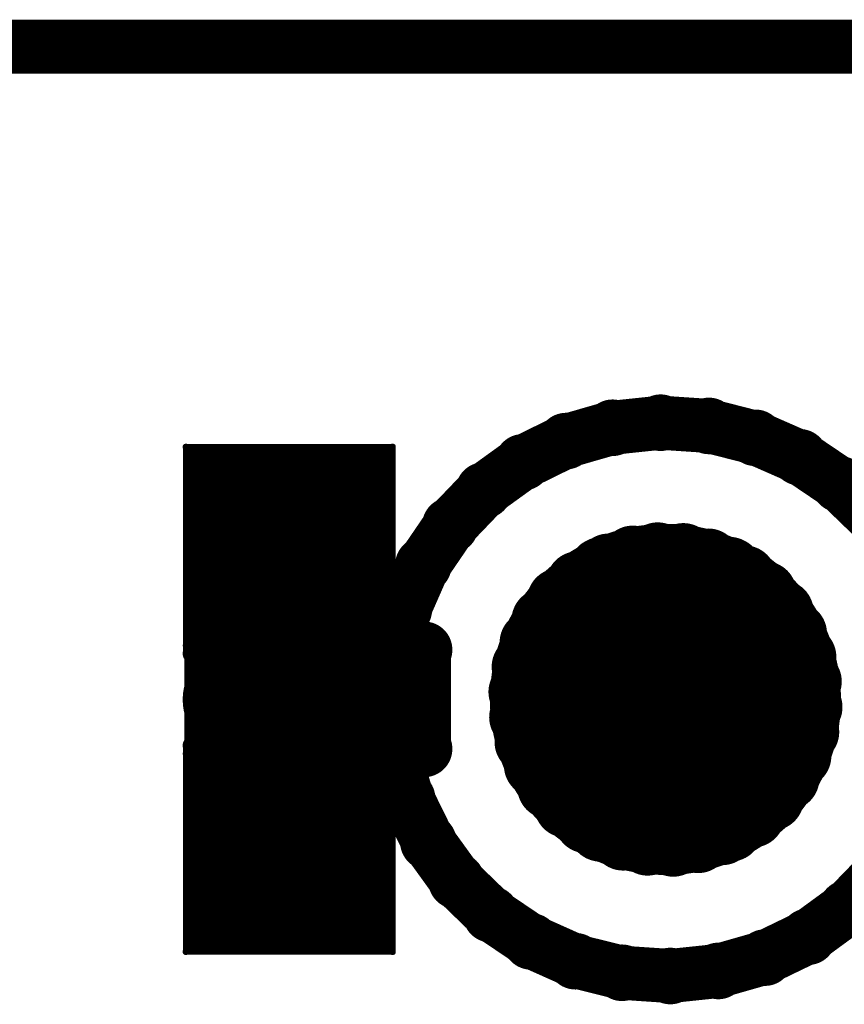
# Model space of a CAD drawing. Extents: x 6.1 to 21.7, y 7 to 15.
# Drawn here: x 7.7 to 8, y 9.1 to 9.4 of the extents above; entities that cross this region are included whole.
import ezdxf

# ---------------------------------------------------------------- set-up
doc = ezdxf.new("R2010")
doc.units = 0
doc.layers.get('0').update_dxf_attribs({"linetype": 'CONTINUOUS'})
doc.layers.add('K5clam4b', color=1, linetype='CONTINUOUS')
doc.layers.add('K5CLAM4T', color=3, linetype='CONTINUOUS')

# ---------------------------------------------------------------- blocks, each defined once
blk = doc.blocks.new('D76')
at = {"const_width": 0.0275}
blk.add_lwpolyline([(-0.01375, 0, 1), (0.01375, 0, 1)], format="xyb", close=True, dxfattribs=at)
blk = doc.blocks.new('D62')
at = {"const_width": 0.005}
blk.add_lwpolyline([(-0.0025, 0, 1), (0.0025, 0, 1)], format="xyb", close=True, dxfattribs=at)
blk = doc.blocks.new('D56')
at = {"const_width": 0.001}
blk.add_lwpolyline([(-0.0005, 0, 1), (0.0005, 0, 1)], format="xyb", close=True, dxfattribs=at)
blk = doc.blocks.new('D102')
at = {"const_width": 0.00075}
blk.add_lwpolyline([(-0.000375, 0, 1), (0.000375, 0, 1)], format="xyb", close=True, dxfattribs=at)
blk = doc.blocks.new('D110')
at = {"const_width": 0.00785}
blk.add_lwpolyline([(-0.003925, 0, 1), (0.003925, 0, 1)], format="xyb", close=True, dxfattribs=at)
blk = doc.blocks.new('D116')
at = {"const_width": 0.00885}
blk.add_lwpolyline([(-0.004425, 0, 1), (0.004425, 0, 1)], format="xyb", close=True, dxfattribs=at)
blk = doc.blocks.new('D115')
at = {"const_width": 0.02015}
blk.add_lwpolyline([(-0.010075, 0, 1), (0.010075, 0, 1)], format="xyb", close=True, dxfattribs=at)
blk = doc.blocks.new('D117')
at = {"const_width": 0.01575}
blk.add_lwpolyline([(-0.007875, 0, 1), (0.007875, 0, 1)], format="xyb", close=True, dxfattribs=at)
blk = doc.blocks.new('D59')
at = {"const_width": 0.00295}
blk.add_lwpolyline([(-0.001475, 0, 1), (0.001475, 0, 1)], format="xyb", close=True, dxfattribs=at)

msp = doc.modelspace()

# ---------------------------------------------------------------- linework, layer by layer
at = {"layer": 'K5clam4b', "color": 1}
for points, const_width in [([(6.2323, 9.3779), (8.3464, 9.3779)], 0.015), ([(7.9066, 9.2722), (7.8937, 9.2685)], 0.015), ([(7.9199, 9.2736), (7.9066, 9.2722)], 0.015), ([(7.9333, 9.2727), (7.9199, 9.2736)], 0.015), ([(7.9462, 9.2694), (7.9333, 9.2727)], 0.015), ([(7.9585, 9.264), (7.9462, 9.2694)], 0.015), ([(7.8937, 9.2685), (7.8817, 9.2626)], 0.015), ([(7.9696, 9.2565), (7.9585, 9.264)], 0.015), ([(7.8817, 9.2626), (7.8709, 9.2548)], 0.015), ([(7.8149, 9.2361), (7.8149, 9.2402)], 0.055), ([(7.8149, 9.2402), (7.8189, 9.2402)], 0.055), ([(7.8189, 9.2402), (7.8149, 9.2402)], 0.055), ([(7.7924, 9.2402), (7.7924, 9.2627)], 0.01), ([(7.7924, 9.2627), (7.8149, 9.2627)], 0.01), ([(7.7884, 9.2627), (7.7884, 9.2667)], 0.002), ([(7.7884, 9.2667), (7.7924, 9.2667)], 0.002), ([(7.7881, 9.2667), (7.7881, 9.267)], 0.001), ([(7.7881, 9.267), (7.7884, 9.267)], 0.001), ([(7.8189, 9.2402), (7.8189, 9.2361)], 0.055), ([(7.8189, 9.2627), (7.8414, 9.2627)], 0.01), ([(7.8414, 9.2627), (7.8414, 9.2402)], 0.01), ([(7.8414, 9.2667), (7.8454, 9.2667)], 0.002), ([(7.8454, 9.2667), (7.8454, 9.2627)], 0.002), ([(7.8454, 9.267), (7.8457, 9.267)], 0.001), ([(7.8457, 9.267), (7.8457, 9.2667)], 0.001), ([(7.8189, 9.2361), (7.8149, 9.2361)], 0.055), ([(7.9792, 9.2472), (7.9696, 9.2565)], 0.015), ([(7.8709, 9.2548), (7.8616, 9.2451)], 0.015), ([(7.8616, 9.2451), (7.8541, 9.2341)], 0.015), ([(7.7924, 9.2136), (7.7924, 9.2361)], 0.01), ([(7.8414, 9.2361), (7.8414, 9.2136)], 0.01), ([(7.8541, 9.2341), (7.8487, 9.2218)], 0.015), ([(7.9032, 9.2329), (7.897, 9.2291)], 0.017), ([(7.9432, 9.2307), (7.9389, 9.2331)], 0.017), ([(7.9488, 9.2263), (7.9432, 9.2307)], 0.017), ([(7.897, 9.2291), (7.8917, 9.2244)], 0.017), ([(7.9112, 9.2143), (7.9144, 9.2158)], 0.04), ([(7.9144, 9.2158), (7.9178, 9.2167)], 0.04), ([(7.9178, 9.2167), (7.9213, 9.217)], 0.04), ([(7.9213, 9.217), (7.9248, 9.2167)], 0.04), ([(7.9248, 9.2167), (7.9282, 9.2158)], 0.04), ([(7.9282, 9.2158), (7.9313, 9.2143)], 0.04), ([(7.8917, 9.2244), (7.8874, 9.2188)], 0.017), ([(7.9083, 9.2123), (7.9112, 9.2143)], 0.04), ([(7.9313, 9.2143), (7.9342, 9.2123)], 0.04), ([(7.9535, 9.2211), (7.9488, 9.2263)], 0.017), ([(7.9038, 9.2069), (7.9058, 9.2098)], 0.04), ([(7.9058, 9.2098), (7.9083, 9.2123)], 0.04), ([(7.9342, 9.2123), (7.9367, 9.2098)], 0.04), ([(7.9367, 9.2098), (7.9387, 9.2069)], 0.04), ([(7.8487, 9.2218), (7.8459, 9.2115)], 0.015), ([(7.8874, 9.2188), (7.8841, 9.2126)], 0.017), ([(7.9572, 9.2151), (7.9535, 9.2211)], 0.017), ([(7.9023, 9.2037), (7.9038, 9.2069)], 0.04), ([(7.9387, 9.2069), (7.9402, 9.2037)], 0.04), ([(7.9014, 9.2003), (7.9023, 9.2037)], 0.04), ([(7.9402, 9.2037), (7.9411, 9.2003)], 0.04), ([(7.9598, 9.2086), (7.9572, 9.2151)], 0.017), ([(7.8461, 9.2123), (7.8538, 9.2107)], 0.015), ([(7.8841, 9.2126), (7.8819, 9.2059)], 0.017), ([(7.9011, 9.1968), (7.9014, 9.2003)], 0.04), ([(7.9411, 9.2003), (7.9414, 9.1968)], 0.04), ([(7.8149, 9.2136), (7.7924, 9.2136)], 0.01), ([(7.8414, 9.2136), (7.8189, 9.2136)], 0.01), ([(7.9014, 9.1933), (7.9011, 9.1968)], 0.04), ([(7.9414, 9.1968), (7.9411, 9.1933)], 0.04), ([(7.9613, 9.2018), (7.9598, 9.2086)], 0.017), ([(7.7884, 9.2096), (7.7884, 9.2136)], 0.002), ([(7.8454, 9.2136), (7.8454, 9.2096)], 0.002), ([(7.8819, 9.2059), (7.881, 9.1989)], 0.017), ([(7.9023, 9.1899), (7.9014, 9.1933)], 0.04), ([(7.9411, 9.1933), (7.9402, 9.1899)], 0.04), ([(7.7924, 9.2096), (7.7884, 9.2096)], 0.002), ([(7.7881, 9.2094), (7.7881, 9.2096)], 0.001), ([(7.7884, 9.2094), (7.7881, 9.2094)], 0.001), ([(7.8454, 9.2096), (7.8414, 9.2096)], 0.002), ([(7.8457, 9.2094), (7.8454, 9.2094)], 0.001), ([(7.8457, 9.2096), (7.8457, 9.2094)], 0.001), ([(7.9038, 9.1867), (7.9023, 9.1899)], 0.04), ([(7.9402, 9.1899), (7.9387, 9.1867)], 0.04), ([(7.9615, 9.1947), (7.9613, 9.2018)], 0.017), ([(7.881, 9.1989), (7.8812, 9.1919)], 0.017), ([(7.9058, 9.1839), (7.9038, 9.1867)], 0.04), ([(7.9387, 9.1867), (7.9367, 9.1839)], 0.04), ([(7.9083, 9.1814), (7.9058, 9.1839)], 0.04), ([(7.9367, 9.1839), (7.9342, 9.1814)], 0.04), ([(7.9606, 9.1878), (7.9615, 9.1947)], 0.017), ([(7.8812, 9.1919), (7.8827, 9.185)], 0.017), ([(7.9112, 9.1794), (7.9083, 9.1814)], 0.04), ([(7.9342, 9.1814), (7.9313, 9.1794)], 0.04), ([(7.9144, 9.1779), (7.9112, 9.1794)], 0.04), ([(7.9178, 9.177), (7.9144, 9.1779)], 0.04), ([(7.9213, 9.1767), (7.9178, 9.177)], 0.04), ([(7.9248, 9.177), (7.9213, 9.1767)], 0.04), ([(7.9282, 9.1779), (7.9248, 9.177)], 0.04), ([(7.9313, 9.1794), (7.9282, 9.1779)], 0.04), ([(7.9584, 9.1811), (7.9606, 9.1878)], 0.017), ([(7.8827, 9.185), (7.8853, 9.1785)], 0.017), ([(7.846, 9.1814), (7.8537, 9.183)], 0.015), ([(7.846, 9.1814), (7.8496, 9.1693)], 0.015), ([(7.9551, 9.1749), (7.9584, 9.1811)], 0.017), ([(7.8853, 9.1785), (7.889, 9.1725)], 0.017), ([(7.8149, 9.1535), (7.8149, 9.1575)], 0.055), ([(7.8149, 9.1575), (7.8189, 9.1575)], 0.055), ([(7.8189, 9.1575), (7.8149, 9.1575)], 0.055), ([(7.7924, 9.1575), (7.7924, 9.18)], 0.01), ([(7.7924, 9.18), (7.8149, 9.18)], 0.01), ([(7.7884, 9.18), (7.7884, 9.184)], 0.002), ([(7.7884, 9.184), (7.7924, 9.184)], 0.002), ([(7.7881, 9.184), (7.7881, 9.1843)], 0.001), ([(7.7881, 9.1843), (7.7884, 9.1843)], 0.001), ([(7.8189, 9.1575), (7.8189, 9.1535)], 0.055), ([(7.8189, 9.18), (7.8414, 9.18)], 0.01), ([(7.8414, 9.18), (7.8414, 9.1575)], 0.01), ([(7.8414, 9.184), (7.8454, 9.184)], 0.002), ([(7.8454, 9.184), (7.8454, 9.18)], 0.002), ([(7.8454, 9.1843), (7.8457, 9.1843)], 0.001), ([(7.8457, 9.1843), (7.8457, 9.184)], 0.001), ([(7.9508, 9.1693), (7.9551, 9.1749)], 0.017), ([(7.8189, 9.1535), (7.8149, 9.1535)], 0.055), ([(7.889, 9.1725), (7.8937, 9.1673)], 0.017), ([(7.8496, 9.1693), (7.8555, 9.1573)], 0.015), ([(7.8937, 9.1673), (7.8993, 9.163)], 0.017), ([(7.9455, 9.1646), (7.9508, 9.1693)], 0.017), ([(7.9393, 9.1607), (7.9455, 9.1646)], 0.017), ([(7.8993, 9.163), (7.9036, 9.1606)], 0.017), ([(7.9032, 9.1607), (7.9095, 9.1582)], 0.017), ([(7.9303, 9.1575), (7.937, 9.1597)], 0.017), ([(7.937, 9.1597), (7.9389, 9.1606)], 0.017), ([(7.8555, 9.1573), (7.8633, 9.1465)], 0.015), ([(7.9095, 9.1582), (7.9163, 9.1568)], 0.017), ([(7.9163, 9.1568), (7.9234, 9.1565)], 0.017), ([(7.9234, 9.1565), (7.9303, 9.1575)], 0.017), ([(7.7924, 9.131), (7.7924, 9.1535)], 0.01), ([(7.8414, 9.1535), (7.8414, 9.131)], 0.01), ([(7.9716, 9.1389), (7.9809, 9.1485)], 0.015), ([(7.8633, 9.1465), (7.8729, 9.1372)], 0.015), ([(7.9608, 9.131), (7.9716, 9.1389)], 0.015), ([(7.8729, 9.1372), (7.884, 9.1297)], 0.015), ([(7.884, 9.1297), (7.8963, 9.1242)], 0.015), ([(7.9488, 9.1252), (7.9608, 9.131)], 0.015), ([(7.8149, 9.131), (7.7924, 9.131)], 0.01), ([(7.8414, 9.131), (7.8189, 9.131)], 0.01), ([(7.7884, 9.127), (7.7884, 9.131)], 0.002), ([(7.8454, 9.131), (7.8454, 9.127)], 0.002), ([(7.8963, 9.1242), (7.9092, 9.121)], 0.015), ([(7.9359, 9.1215), (7.9488, 9.1252)], 0.015), ([(7.9226, 9.1201), (7.9359, 9.1215)], 0.015), ([(7.7924, 9.127), (7.7884, 9.127)], 0.002), ([(7.7881, 9.1267), (7.7881, 9.127)], 0.001), ([(7.7884, 9.1267), (7.7881, 9.1267)], 0.001), ([(7.8454, 9.127), (7.8414, 9.127)], 0.002), ([(7.8457, 9.1267), (7.8454, 9.1267)], 0.001), ([(7.8457, 9.127), (7.8457, 9.1267)], 0.001), ([(7.9092, 9.121), (7.9226, 9.1201)], 0.015)]:
    msp.add_lwpolyline(points, dxfattribs=dict(at, const_width=const_width))
at = {"layer": 'K5CLAM4T', "color": 3}
for points, const_width in [([(6.2323, 9.3779), (8.3464, 9.3779)], 0.015), ([(7.9066, 9.2722), (7.8937, 9.2685)], 0.015), ([(7.9199, 9.2736), (7.9066, 9.2722)], 0.015), ([(7.9333, 9.2727), (7.9199, 9.2736)], 0.015), ([(7.9462, 9.2694), (7.9333, 9.2727)], 0.015), ([(7.9585, 9.264), (7.9462, 9.2694)], 0.015), ([(7.8937, 9.2685), (7.8817, 9.2626)], 0.015), ([(7.9696, 9.2565), (7.9585, 9.264)], 0.015), ([(7.8817, 9.2626), (7.8709, 9.2548)], 0.015), ([(7.8149, 9.2361), (7.8149, 9.2402)], 0.055), ([(7.8149, 9.2402), (7.8189, 9.2402)], 0.055), ([(7.8189, 9.2402), (7.8149, 9.2402)], 0.055), ([(7.7924, 9.2402), (7.7924, 9.2627)], 0.01), ([(7.7924, 9.2627), (7.8149, 9.2627)], 0.01), ([(7.7884, 9.2627), (7.7884, 9.2667)], 0.002), ([(7.7884, 9.2667), (7.7924, 9.2667)], 0.002), ([(7.7881, 9.2667), (7.7881, 9.267)], 0.001), ([(7.7881, 9.267), (7.7884, 9.267)], 0.001), ([(7.8189, 9.2402), (7.8189, 9.2361)], 0.055), ([(7.8189, 9.2627), (7.8414, 9.2627)], 0.01), ([(7.8414, 9.2627), (7.8414, 9.2402)], 0.01), ([(7.8414, 9.2667), (7.8454, 9.2667)], 0.002), ([(7.8454, 9.2667), (7.8454, 9.2627)], 0.002), ([(7.8454, 9.267), (7.8457, 9.267)], 0.001), ([(7.8457, 9.267), (7.8457, 9.2667)], 0.001), ([(7.8189, 9.2361), (7.8149, 9.2361)], 0.055), ([(7.9792, 9.2472), (7.9696, 9.2565)], 0.015), ([(7.8709, 9.2548), (7.8616, 9.2451)], 0.015), ([(7.8616, 9.2451), (7.8541, 9.2341)], 0.015), ([(7.9122, 9.2362), (7.9055, 9.234)], 0.017), ([(7.9191, 9.2371), (7.9122, 9.2362)], 0.017), ([(7.9262, 9.2369), (7.9191, 9.2371)], 0.017), ([(7.9331, 9.2354), (7.9262, 9.2369)], 0.017), ([(7.9393, 9.2329), (7.9331, 9.2354)], 0.017), ([(7.7924, 9.2136), (7.7924, 9.2361)], 0.01), ([(7.8414, 9.2361), (7.8414, 9.2136)], 0.01), ([(7.8541, 9.2341), (7.8487, 9.2218)], 0.015), ([(7.9032, 9.2329), (7.897, 9.2291)], 0.017), ([(7.9055, 9.234), (7.9036, 9.2331)], 0.017), ([(7.9432, 9.2307), (7.9389, 9.2331)], 0.017), ([(7.9488, 9.2263), (7.9432, 9.2307)], 0.017), ([(7.897, 9.2291), (7.8917, 9.2244)], 0.017), ([(7.9112, 9.2143), (7.9144, 9.2158)], 0.04), ([(7.9144, 9.2158), (7.9178, 9.2167)], 0.04), ([(7.9178, 9.2167), (7.9213, 9.217)], 0.04), ([(7.9213, 9.217), (7.9248, 9.2167)], 0.04), ([(7.9248, 9.2167), (7.9282, 9.2158)], 0.04), ([(7.9282, 9.2158), (7.9313, 9.2143)], 0.04), ([(7.8917, 9.2244), (7.8874, 9.2188)], 0.017), ([(7.9083, 9.2123), (7.9112, 9.2143)], 0.04), ([(7.9313, 9.2143), (7.9342, 9.2123)], 0.04), ([(7.9535, 9.2211), (7.9488, 9.2263)], 0.017), ([(7.9038, 9.2069), (7.9058, 9.2098)], 0.04), ([(7.9058, 9.2098), (7.9083, 9.2123)], 0.04), ([(7.9342, 9.2123), (7.9367, 9.2098)], 0.04), ([(7.9367, 9.2098), (7.9387, 9.2069)], 0.04), ([(7.8487, 9.2218), (7.8459, 9.2115)], 0.015), ([(7.8874, 9.2188), (7.8841, 9.2126)], 0.017), ([(7.9572, 9.2151), (7.9535, 9.2211)], 0.017), ([(7.9023, 9.2037), (7.9038, 9.2069)], 0.04), ([(7.9387, 9.2069), (7.9402, 9.2037)], 0.04), ([(7.9014, 9.2003), (7.9023, 9.2037)], 0.04), ([(7.9402, 9.2037), (7.9411, 9.2003)], 0.04), ([(7.9598, 9.2086), (7.9572, 9.2151)], 0.017), ([(7.8461, 9.2123), (7.8538, 9.2107)], 0.015), ([(7.8841, 9.2126), (7.8819, 9.2059)], 0.017), ([(7.9011, 9.1968), (7.9014, 9.2003)], 0.04), ([(7.9411, 9.2003), (7.9414, 9.1968)], 0.04), ([(7.8149, 9.2136), (7.7924, 9.2136)], 0.01), ([(7.8414, 9.2136), (7.8189, 9.2136)], 0.01), ([(7.8543, 9.1831), (7.8543, 9.2106)], 0.015), ([(7.9014, 9.1933), (7.9011, 9.1968)], 0.04), ([(7.9414, 9.1968), (7.9411, 9.1933)], 0.04), ([(7.9613, 9.2018), (7.9598, 9.2086)], 0.017), ([(7.7884, 9.2096), (7.7884, 9.2136)], 0.002), ([(7.8454, 9.2136), (7.8454, 9.2096)], 0.002), ([(7.8819, 9.2059), (7.881, 9.1989)], 0.017), ([(7.8031, 9.1968), (7.8031, 9.1968)], 0.031), ([(7.8031, 9.1968), (7.8386, 9.1968)], 0.031), ([(7.8386, 9.1968), (7.8031, 9.1968)], 0.031), ([(7.8386, 9.1968), (7.8031, 9.1968)], 0.031), ([(7.7881, 9.2096), (7.7881, 9.2118)], 0.001), ([(7.7881, 9.2118), (7.7903, 9.2118)], 0.001), ([(7.7903, 9.1968), (7.7903, 9.2096)], 0.005), ([(7.7903, 9.2096), (7.8031, 9.2096)], 0.005), ([(7.8386, 9.1968), (7.8386, 9.1968)], 0.031), ([(7.8386, 9.2096), (7.8514, 9.2096)], 0.005), ([(7.8514, 9.2096), (7.8514, 9.1968)], 0.005), ([(7.8514, 9.2118), (7.8536, 9.2118)], 0.001), ([(7.8536, 9.2118), (7.8536, 9.2096)], 0.001), ([(7.9023, 9.1899), (7.9014, 9.1933)], 0.04), ([(7.9411, 9.1933), (7.9402, 9.1899)], 0.04), ([(7.7924, 9.2096), (7.7884, 9.2096)], 0.002), ([(7.7881, 9.2094), (7.7881, 9.2096)], 0.001), ([(7.7884, 9.2094), (7.7881, 9.2094)], 0.001), ([(7.8454, 9.2096), (7.8414, 9.2096)], 0.002), ([(7.8457, 9.2094), (7.8454, 9.2094)], 0.001), ([(7.8457, 9.2096), (7.8457, 9.2094)], 0.001), ([(7.9038, 9.1867), (7.9023, 9.1899)], 0.04), ([(7.9402, 9.1899), (7.9387, 9.1867)], 0.04), ([(7.9615, 9.1947), (7.9613, 9.2018)], 0.017), ([(7.881, 9.1989), (7.8812, 9.1919)], 0.017), ([(7.9058, 9.1839), (7.9038, 9.1867)], 0.04), ([(7.9387, 9.1867), (7.9367, 9.1839)], 0.04), ([(7.9083, 9.1814), (7.9058, 9.1839)], 0.04), ([(7.9367, 9.1839), (7.9342, 9.1814)], 0.04), ([(7.9606, 9.1878), (7.9615, 9.1947)], 0.017), ([(7.8812, 9.1919), (7.8827, 9.185)], 0.017), ([(7.9112, 9.1794), (7.9083, 9.1814)], 0.04), ([(7.9342, 9.1814), (7.9313, 9.1794)], 0.04), ([(7.7903, 9.184), (7.7903, 9.1968)], 0.005), ([(7.8514, 9.1968), (7.8514, 9.184)], 0.005), ([(7.9144, 9.1779), (7.9112, 9.1794)], 0.04), ([(7.9178, 9.177), (7.9144, 9.1779)], 0.04), ([(7.9213, 9.1767), (7.9178, 9.177)], 0.04), ([(7.9248, 9.177), (7.9213, 9.1767)], 0.04), ([(7.9282, 9.1779), (7.9248, 9.177)], 0.04), ([(7.9313, 9.1794), (7.9282, 9.1779)], 0.04), ([(7.9584, 9.1811), (7.9606, 9.1878)], 0.017), ([(7.8827, 9.185), (7.8853, 9.1785)], 0.017), ([(7.846, 9.1814), (7.8537, 9.183)], 0.015), ([(7.846, 9.1814), (7.8496, 9.1693)], 0.015), ([(7.9551, 9.1749), (7.9584, 9.1811)], 0.017), ([(7.8031, 9.184), (7.7903, 9.184)], 0.005), ([(7.8514, 9.184), (7.8386, 9.184)], 0.005), ([(7.8853, 9.1785), (7.889, 9.1725)], 0.017), ([(7.8149, 9.1535), (7.8149, 9.1575)], 0.055), ([(7.8149, 9.1575), (7.8189, 9.1575)], 0.055), ([(7.8189, 9.1575), (7.8149, 9.1575)], 0.055), ([(7.7924, 9.1575), (7.7924, 9.18)], 0.01), ([(7.7924, 9.18), (7.8149, 9.18)], 0.01), ([(7.7884, 9.18), (7.7884, 9.184)], 0.002), ([(7.7884, 9.184), (7.7924, 9.184)], 0.002), ([(7.7881, 9.184), (7.7881, 9.1843)], 0.001), ([(7.7881, 9.1843), (7.7884, 9.1843)], 0.001), ([(7.7881, 9.1818), (7.7881, 9.184)], 0.001), ([(7.8189, 9.1575), (7.8189, 9.1535)], 0.055), ([(7.8189, 9.18), (7.8414, 9.18)], 0.01), ([(7.8414, 9.18), (7.8414, 9.1575)], 0.01), ([(7.8414, 9.184), (7.8454, 9.184)], 0.002), ([(7.8454, 9.184), (7.8454, 9.18)], 0.002), ([(7.8454, 9.1843), (7.8457, 9.1843)], 0.001), ([(7.8457, 9.1843), (7.8457, 9.184)], 0.001), ([(7.8536, 9.184), (7.8536, 9.1818)], 0.001), ([(7.9508, 9.1693), (7.9551, 9.1749)], 0.017), ([(7.8189, 9.1535), (7.8149, 9.1535)], 0.055), ([(7.7903, 9.1818), (7.7881, 9.1818)], 0.001), ([(7.8536, 9.1818), (7.8514, 9.1818)], 0.001), ([(7.889, 9.1725), (7.8937, 9.1673)], 0.017), ([(7.8496, 9.1693), (7.8555, 9.1573)], 0.015), ([(7.8937, 9.1673), (7.8993, 9.163)], 0.017), ([(7.9455, 9.1646), (7.9508, 9.1693)], 0.017), ([(7.9393, 9.1607), (7.9455, 9.1646)], 0.017), ([(7.8993, 9.163), (7.9036, 9.1606)], 0.017), ([(7.8555, 9.1573), (7.8633, 9.1465)], 0.015), ([(7.7924, 9.131), (7.7924, 9.1535)], 0.01), ([(7.8414, 9.1535), (7.8414, 9.131)], 0.01), ([(7.9716, 9.1389), (7.9809, 9.1485)], 0.015), ([(7.8633, 9.1465), (7.8729, 9.1372)], 0.015), ([(7.9608, 9.131), (7.9716, 9.1389)], 0.015), ([(7.8729, 9.1372), (7.884, 9.1297)], 0.015), ([(7.884, 9.1297), (7.8963, 9.1242)], 0.015), ([(7.9488, 9.1252), (7.9608, 9.131)], 0.015), ([(7.8149, 9.131), (7.7924, 9.131)], 0.01), ([(7.8414, 9.131), (7.8189, 9.131)], 0.01), ([(7.7884, 9.127), (7.7884, 9.131)], 0.002), ([(7.8454, 9.131), (7.8454, 9.127)], 0.002), ([(7.8963, 9.1242), (7.9092, 9.121)], 0.015), ([(7.9359, 9.1215), (7.9488, 9.1252)], 0.015), ([(7.9226, 9.1201), (7.9359, 9.1215)], 0.015), ([(7.7924, 9.127), (7.7884, 9.127)], 0.002), ([(7.7881, 9.1267), (7.7881, 9.127)], 0.001), ([(7.7884, 9.1267), (7.7881, 9.1267)], 0.001), ([(7.8454, 9.127), (7.8414, 9.127)], 0.002), ([(7.8457, 9.1267), (7.8454, 9.1267)], 0.001), ([(7.8457, 9.127), (7.8457, 9.1267)], 0.001), ([(7.9092, 9.121), (7.9226, 9.1201)], 0.015)]:
    msp.add_lwpolyline(points, dxfattribs=dict(at, const_width=const_width))

# ---------------------------------------------------------------- block references
at = {"layer": 'K5clam4b'}
for name, p in [('D110', (7.9066, 9.2722)), ('D110', (7.9199, 9.2736)), ('D110', (7.9333, 9.2727)), ('D110', (7.8937, 9.2685)), ('D110', (7.9462, 9.2694)), ('D110', (7.9585, 9.264)), ('D110', (7.8817, 9.2626)), ('D102', (7.7881, 9.267)), ('D102', (7.7881, 9.2667)), ('D76', (7.8149, 9.2402)), ('D76', (7.8149, 9.2402)), ('D62', (7.7924, 9.2627)), ('D56', (7.7884, 9.2667)), ('D102', (7.7884, 9.267)), ('D76', (7.8189, 9.2402)), ('D76', (7.8189, 9.2402)), ('D56', (7.7924, 9.2667)), ('D62', (7.8149, 9.2627)), ('D62', (7.8189, 9.2627)), ('D62', (7.8414, 9.2627)), ('D56', (7.8414, 9.2667)), ('D56', (7.8454, 9.2667)), ('D102', (7.8454, 9.267)), ('D102', (7.8457, 9.267)), ('D102', (7.8457, 9.2667)), ('D56', (7.7884, 9.2627)), ('D76', (7.8149, 9.2361)), ('D76', (7.8149, 9.2361)), ('D76', (7.8189, 9.2361)), ('D56', (7.8454, 9.2627)), ('D110', (7.8709, 9.2548)), ('D110', (7.9696, 9.2565)), ('D110', (7.8616, 9.2451)), ('D62', (7.7924, 9.2402)), ('D62', (7.8414, 9.2402)), ('D62', (7.7924, 9.2361)), ('D62', (7.8414, 9.2361)), ('D110', (7.8541, 9.2341)), ('D116', (7.9032, 9.2329)), ('D116', (7.9389, 9.2331)), ('D116', (7.897, 9.2291)), ('D116', (7.9432, 9.2307)), ('D115', (7.9144, 9.2158)), ('D115', (7.9178, 9.2167)), ('D115', (7.9213, 9.217)), ('D115', (7.9248, 9.2167)), ('D115', (7.9282, 9.2158)), ('D116', (7.8917, 9.2244)), ('D115', (7.9112, 9.2143)), ('D115', (7.9313, 9.2143)), ('D116', (7.9488, 9.2263)), ('D115', (7.9058, 9.2098)), ('D115', (7.9083, 9.2123)), ('D115', (7.9342, 9.2123)), ('D115', (7.9367, 9.2098)), ('D116', (7.9535, 9.2211)), ('D110', (7.8487, 9.2218)), ('D116', (7.8874, 9.2188)), ('D115', (7.9038, 9.2069)), ('D115', (7.9387, 9.2069)), ('D115', (7.9023, 9.2037)), ('D115', (7.9402, 9.2037)), ('D116', (7.9572, 9.2151)), ('D110', (7.8459, 9.2115)), ('D110', (7.8461, 9.2123)), ('D116', (7.8841, 9.2126)), ('D115', (7.9014, 9.2003)), ('D115', (7.9411, 9.2003)), ('D62', (7.7924, 9.2136)), ('D62', (7.8149, 9.2136)), ('D62', (7.8189, 9.2136)), ('D62', (7.8414, 9.2136)), ('D110', (7.8538, 9.2107)), ('D115', (7.9011, 9.1968)), ('D115', (7.9414, 9.1968)), ('D115', (7.9414, 9.1968)), ('D116', (7.9598, 9.2086)), ('D56', (7.7884, 9.2136)), ('D56', (7.8454, 9.2136)), ('D116', (7.8819, 9.2059)), ('D115', (7.9014, 9.1933)), ('D115', (7.9411, 9.1933)), ('D116', (7.9613, 9.2018)), ('D102', (7.7881, 9.2096)), ('D102', (7.7881, 9.2094)), ('D56', (7.7884, 9.2096)), ('D102', (7.7884, 9.2094)), ('D56', (7.7924, 9.2096)), ('D56', (7.8414, 9.2096)), ('D56', (7.8454, 9.2096)), ('D102', (7.8454, 9.2094)), ('D102', (7.8457, 9.2096)), ('D102', (7.8457, 9.2094)), ('D115', (7.9023, 9.1899)), ('D115', (7.9402, 9.1899)), ('D116', (7.881, 9.1989)), ('D115', (7.9038, 9.1867)), ('D115', (7.9387, 9.1867)), ('D115', (7.9058, 9.1839)), ('D115', (7.9367, 9.1839)), ('D116', (7.9615, 9.1947)), ('D116', (7.8812, 9.1919)), ('D115', (7.9083, 9.1814)), ('D115', (7.9342, 9.1814)), ('D115', (7.9112, 9.1794)), ('D115', (7.9144, 9.1779)), ('D115', (7.9178, 9.177)), ('D115', (7.9248, 9.177)), ('D115', (7.9282, 9.1779)), ('D115', (7.9313, 9.1794)), ('D115', (7.9213, 9.1767)), ('D116', (7.9606, 9.1878)), ('D116', (7.8827, 9.185)), ('D110', (7.846, 9.1814)), ('D110', (7.846, 9.1814)), ('D110', (7.8537, 9.183)), ('D116', (7.9584, 9.1811)), ('D116', (7.8853, 9.1785)), ('D102', (7.7881, 9.1843)), ('D102', (7.7881, 9.184)), ('D76', (7.8149, 9.1575)), ('D76', (7.8149, 9.1575)), ('D62', (7.7924, 9.18)), ('D56', (7.7884, 9.184)), ('D102', (7.7884, 9.1843)), ('D76', (7.8189, 9.1575)), ('D76', (7.8189, 9.1575)), ('D56', (7.7924, 9.184)), ('D62', (7.8149, 9.18)), ('D62', (7.8189, 9.18)), ('D62', (7.8414, 9.18)), ('D56', (7.8414, 9.184)), ('D56', (7.8454, 9.184)), ('D102', (7.8454, 9.1843)), ('D102', (7.8457, 9.1843)), ('D102', (7.8457, 9.184)), ('D116', (7.9551, 9.1749)), ('D76', (7.8149, 9.1535)), ('D76', (7.8149, 9.1535)), ('D56', (7.7884, 9.18)), ('D76', (7.8189, 9.1535)), ('D56', (7.8454, 9.18)), ('D116', (7.889, 9.1725)), ('D116', (7.9508, 9.1693)), ('D110', (7.8496, 9.1693)), ('D116', (7.8937, 9.1673)), ('D116', (7.9455, 9.1646)), ('D116', (7.8993, 9.163)), ('D116', (7.9032, 9.1607)), ('D116', (7.9036, 9.1606)), ('D116', (7.9095, 9.1582)), ('D116', (7.937, 9.1597)), ('D116', (7.9389, 9.1606)), ('D116', (7.9393, 9.1607)), ('D110', (7.8555, 9.1573)), ('D116', (7.9163, 9.1568)), ('D116', (7.9234, 9.1565)), ('D116', (7.9303, 9.1575)), ('D62', (7.7924, 9.1575)), ('D62', (7.8414, 9.1575)), ('D62', (7.7924, 9.1535)), ('D62', (7.8414, 9.1535)), ('D110', (7.8633, 9.1465)), ('D110', (7.9716, 9.1389)), ('D110', (7.8729, 9.1372)), ('D110', (7.884, 9.1297)), ('D110', (7.9608, 9.131)), ('D62', (7.7924, 9.131)), ('D62', (7.8149, 9.131)), ('D62', (7.8189, 9.131)), ('D62', (7.8414, 9.131)), ('D56', (7.7884, 9.131)), ('D56', (7.8454, 9.131)), ('D110', (7.8963, 9.1242)), ('D110', (7.9488, 9.1252)), ('D110', (7.9092, 9.121)), ('D110', (7.9359, 9.1215)), ('D102', (7.7881, 9.127)), ('D102', (7.7881, 9.1267)), ('D56', (7.7884, 9.127)), ('D102', (7.7884, 9.1267)), ('D56', (7.7924, 9.127)), ('D56', (7.8414, 9.127)), ('D56', (7.8454, 9.127)), ('D102', (7.8454, 9.1267)), ('D102', (7.8457, 9.127)), ('D102', (7.8457, 9.1267)), ('D110', (7.9226, 9.1201))]:
    msp.add_blockref(name, p, dxfattribs=at)
at = {"layer": 'K5CLAM4T'}
for name, p in [('D110', (7.9066, 9.2722)), ('D110', (7.9199, 9.2736)), ('D110', (7.9333, 9.2727)), ('D110', (7.8937, 9.2685)), ('D110', (7.9462, 9.2694)), ('D110', (7.9585, 9.264)), ('D110', (7.8817, 9.2626)), ('D102', (7.7881, 9.267)), ('D102', (7.7881, 9.2667)), ('D76', (7.8149, 9.2402)), ('D76', (7.8149, 9.2402)), ('D62', (7.7924, 9.2627)), ('D56', (7.7884, 9.2667)), ('D102', (7.7884, 9.267)), ('D76', (7.8189, 9.2402)), ('D76', (7.8189, 9.2402)), ('D56', (7.7924, 9.2667)), ('D62', (7.8149, 9.2627)), ('D62', (7.8189, 9.2627)), ('D62', (7.8414, 9.2627)), ('D56', (7.8414, 9.2667)), ('D56', (7.8454, 9.2667)), ('D102', (7.8454, 9.267)), ('D102', (7.8457, 9.267)), ('D102', (7.8457, 9.2667)), ('D56', (7.7884, 9.2627)), ('D76', (7.8149, 9.2361)), ('D76', (7.8149, 9.2361)), ('D76', (7.8189, 9.2361)), ('D56', (7.8454, 9.2627)), ('D110', (7.8709, 9.2548)), ('D110', (7.9696, 9.2565)), ('D110', (7.8616, 9.2451)), ('D62', (7.7924, 9.2402)), ('D62', (7.8414, 9.2402)), ('D116', (7.9122, 9.2362)), ('D116', (7.9191, 9.2371)), ('D116', (7.9262, 9.2369)), ('D116', (7.9331, 9.2354)), ('D62', (7.7924, 9.2361)), ('D62', (7.8414, 9.2361)), ('D110', (7.8541, 9.2341)), ('D116', (7.9032, 9.2329)), ('D116', (7.9036, 9.2331)), ('D116', (7.9055, 9.234)), ('D116', (7.9389, 9.2331)), ('D116', (7.9393, 9.2329)), ('D116', (7.897, 9.2291)), ('D116', (7.9432, 9.2307)), ('D115', (7.9144, 9.2158)), ('D115', (7.9178, 9.2167)), ('D115', (7.9213, 9.217)), ('D115', (7.9248, 9.2167)), ('D115', (7.9282, 9.2158)), ('D116', (7.8917, 9.2244)), ('D115', (7.9112, 9.2143)), ('D115', (7.9313, 9.2143)), ('D116', (7.9488, 9.2263)), ('D115', (7.9058, 9.2098)), ('D115', (7.9083, 9.2123)), ('D115', (7.9342, 9.2123)), ('D115', (7.9367, 9.2098)), ('D116', (7.9535, 9.2211)), ('D110', (7.8487, 9.2218)), ('D116', (7.8874, 9.2188)), ('D115', (7.9038, 9.2069)), ('D115', (7.9387, 9.2069)), ('D115', (7.9023, 9.2037)), ('D115', (7.9402, 9.2037)), ('D116', (7.9572, 9.2151)), ('D110', (7.8459, 9.2115)), ('D110', (7.8461, 9.2123)), ('D116', (7.8841, 9.2126)), ('D115', (7.9014, 9.2003)), ('D115', (7.9411, 9.2003)), ('D62', (7.7924, 9.2136)), ('D62', (7.8149, 9.2136)), ('D62', (7.8189, 9.2136)), ('D62', (7.8414, 9.2136)), ('D110', (7.8538, 9.2107)), ('D110', (7.8543, 9.2106)), ('D115', (7.9011, 9.1968)), ('D115', (7.9414, 9.1968)), ('D115', (7.9414, 9.1968)), ('D116', (7.9598, 9.2086)), ('D56', (7.7884, 9.2136)), ('D56', (7.8454, 9.2136)), ('D116', (7.8819, 9.2059)), ('D115', (7.9014, 9.1933)), ('D115', (7.9411, 9.1933)), ('D117', (7.8031, 9.1968)), ('D117', (7.8031, 9.1968)), ('D117', (7.8031, 9.1968)), ('D117', (7.8031, 9.1968)), ('D59', (7.7903, 9.2096)), ('D102', (7.7881, 9.2118)), ('D102', (7.7903, 9.2118)), ('D59', (7.8031, 9.2096)), ('D117', (7.8386, 9.1968)), ('D117', (7.8386, 9.1968)), ('D117', (7.8386, 9.1968)), ('D59', (7.8386, 9.2096)), ('D59', (7.8514, 9.2096)), ('D102', (7.8514, 9.2118)), ('D102', (7.8536, 9.2118)), ('D116', (7.9613, 9.2018)), ('D102', (7.7881, 9.2096)), ('D102', (7.7881, 9.2096)), ('D102', (7.7881, 9.2094)), ('D56', (7.7884, 9.2096)), ('D102', (7.7884, 9.2094)), ('D56', (7.7924, 9.2096)), ('D56', (7.8414, 9.2096)), ('D56', (7.8454, 9.2096)), ('D102', (7.8454, 9.2094)), ('D102', (7.8457, 9.2096)), ('D102', (7.8457, 9.2094)), ('D102', (7.8536, 9.2096)), ('D115', (7.9023, 9.1899)), ('D115', (7.9402, 9.1899)), ('D116', (7.881, 9.1989)), ('D115', (7.9038, 9.1867)), ('D115', (7.9387, 9.1867)), ('D115', (7.9058, 9.1839)), ('D115', (7.9367, 9.1839)), ('D116', (7.9615, 9.1947)), ('D59', (7.7903, 9.1968)), ('D59', (7.7903, 9.1968)), ('D59', (7.8514, 9.1968)), ('D59', (7.8514, 9.1968)), ('D116', (7.8812, 9.1919)), ('D115', (7.9083, 9.1814)), ('D115', (7.9342, 9.1814)), ('D115', (7.9112, 9.1794)), ('D115', (7.9144, 9.1779)), ('D115', (7.9178, 9.177)), ('D115', (7.9248, 9.177)), ('D115', (7.9282, 9.1779)), ('D115', (7.9313, 9.1794)), ('D115', (7.9213, 9.1767)), ('D116', (7.9606, 9.1878)), ('D116', (7.8827, 9.185)), ('D110', (7.846, 9.1814)), ('D110', (7.846, 9.1814)), ('D110', (7.8537, 9.183)), ('D110', (7.8543, 9.1831)), ('D116', (7.9584, 9.1811)), ('D59', (7.7903, 9.184)), ('D59', (7.8031, 9.184)), ('D59', (7.8386, 9.184)), ('D59', (7.8514, 9.184)), ('D116', (7.8853, 9.1785)), ('D102', (7.7881, 9.1843)), ('D102', (7.7881, 9.184)), ('D102', (7.7881, 9.184)), ('D76', (7.8149, 9.1575)), ('D76', (7.8149, 9.1575)), ('D62', (7.7924, 9.18)), ('D56', (7.7884, 9.184)), ('D102', (7.7884, 9.1843)), ('D76', (7.8189, 9.1575)), ('D76', (7.8189, 9.1575)), ('D56', (7.7924, 9.184)), ('D62', (7.8149, 9.18)), ('D62', (7.8189, 9.18)), ('D62', (7.8414, 9.18)), ('D56', (7.8414, 9.184)), ('D56', (7.8454, 9.184)), ('D102', (7.8454, 9.1843)), ('D102', (7.8457, 9.1843)), ('D102', (7.8457, 9.184)), ('D102', (7.8536, 9.184)), ('D116', (7.9551, 9.1749)), ('D102', (7.7881, 9.1818)), ('D76', (7.8149, 9.1535)), ('D76', (7.8149, 9.1535)), ('D56', (7.7884, 9.18)), ('D102', (7.7903, 9.1818)), ('D76', (7.8189, 9.1535)), ('D56', (7.8454, 9.18)), ('D102', (7.8514, 9.1818)), ('D102', (7.8536, 9.1818)), ('D116', (7.889, 9.1725)), ('D116', (7.9508, 9.1693)), ('D110', (7.8496, 9.1693)), ('D116', (7.8937, 9.1673)), ('D116', (7.9455, 9.1646)), ('D116', (7.8993, 9.163)), ('D116', (7.9036, 9.1606)), ('D116', (7.9393, 9.1607)), ('D110', (7.8555, 9.1573)), ('D62', (7.7924, 9.1575)), ('D62', (7.8414, 9.1575)), ('D62', (7.7924, 9.1535)), ('D62', (7.8414, 9.1535)), ('D110', (7.8633, 9.1465)), ('D110', (7.9716, 9.1389)), ('D110', (7.8729, 9.1372)), ('D110', (7.884, 9.1297)), ('D110', (7.9608, 9.131)), ('D62', (7.7924, 9.131)), ('D62', (7.8149, 9.131)), ('D62', (7.8189, 9.131)), ('D62', (7.8414, 9.131)), ('D56', (7.7884, 9.131)), ('D56', (7.8454, 9.131)), ('D110', (7.8963, 9.1242)), ('D110', (7.9488, 9.1252)), ('D110', (7.9092, 9.121)), ('D110', (7.9359, 9.1215)), ('D102', (7.7881, 9.127)), ('D102', (7.7881, 9.1267)), ('D56', (7.7884, 9.127)), ('D102', (7.7884, 9.1267)), ('D56', (7.7924, 9.127)), ('D56', (7.8414, 9.127)), ('D56', (7.8454, 9.127)), ('D102', (7.8454, 9.1267)), ('D102', (7.8457, 9.127)), ('D102', (7.8457, 9.1267)), ('D110', (7.9226, 9.1201))]:
    msp.add_blockref(name, p, dxfattribs=at)

doc.saveas('drawing.dxf')
